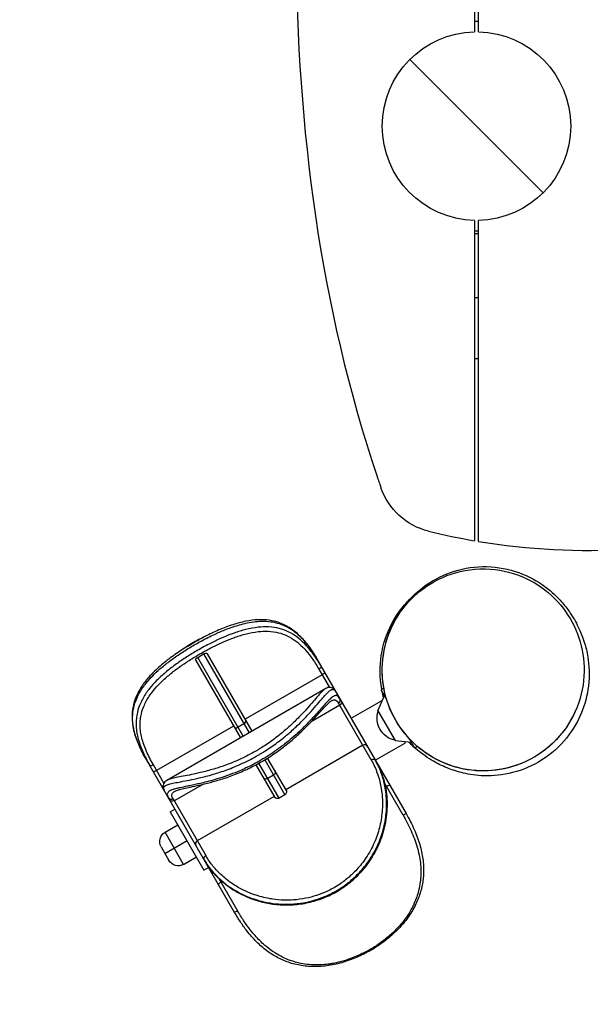
# Model space of a CAD drawing. Units: millimetres. Extents: x -3320 to 4084, y -2878 to 3358.
# Drawn here: x -1649 to -1225, y -1553 to -822 of the extents above; entities that cross this region are included whole.
import ezdxf

# ---------------------------------------------------------------- set-up
doc = ezdxf.new("R2010")
doc.units = ezdxf.units.MM
doc.header["$LTSCALE"] = 20
doc.linetypes.add('HIDDEN', pattern=[9.525, 6.35, -3.175])
doc.layers.add('2d', color=230, linetype='Continuous')
doc.layers.add('EN-Safetyzone', color=93, linetype='HIDDEN')

msp = doc.modelspace()

# ---------------------------------------------------------------- linework, layer by layer
at = {"layer": '2d'}
for p, q in [((-1311.5, -448.56), (-1311.5, -831.37)), ((-1308.5, -831.37), (-1308.5, -449.5)), ((-1359.5, -851.86), (-1260.5, -950.85)), ((-1311.5, -971.34), (-1311.5, -1209.16)), ((-1308.5, -1209.67), (-1308.5, -971.34)), ((-1308.5, -1028.86), (-1311.5, -1028.86)), ((-1311.5, -1073.86), (-1308.5, -1073.86)), ((-1517.04, -1295.74), (-1512.71, -1293.24)), ((-1512.71, -1293.24), (-1478.93, -1351.75)), ((-1476.76, -1350.5), (-1509.93, -1293.06)), ((-1518.59, -1298.06), (-1485.42, -1355.5)), ((-1483.26, -1354.25), (-1517.04, -1295.74)), ((-1428.82, -1296.53), (-1362.36, -1411.65)), ((-1427.06, -1304.58), (-1419.29, -1318.04)), ((-1424.66, -1308.75), (-1481.81, -1341.75)), ((-1422.03, -1318.9), (-1540.16, -1387.1)), ((-1378.77, -1318.72), (-1380.72, -1319.85)), ((-1376.91, -1326.44), (-1380.72, -1319.85)), ((-1388.21, -1371.87), (-1412.46, -1329.87)), ((-1403.2, -1340.91), (-1380.68, -1327.91)), ((-1383.28, -1335.41), (-1378.22, -1324.17)), ((-1380.25, -1328.67), (-1380.68, -1327.91)), ((-1411.63, -1331.3), (-1432.89, -1343.58)), ((-1383.28, -1335.41), (-1370.48, -1357.59)), ((-1490.47, -1346.75), (-1547.63, -1379.75)), ((-1482.78, -1345.08), (-1487.11, -1347.58)), ((-1385.2, -1372.09), (-1362.68, -1359.09)), ((-1370.48, -1357.59), (-1358.21, -1358.83)), ((-1362.68, -1359.09), (-1363.12, -1358.33)), ((-1355.72, -1363.15), (-1359.45, -1356.69)), ((-1394.49, -1360.99), (-1451.65, -1393.99)), ((-1353.81, -1362.05), (-1355.72, -1363.15)), ((-1489.67, -1485.15), (-1556.13, -1370.03)), ((-1467.34, -1371.83), (-1452.31, -1397.84)), ((-1451.25, -1394.68), (-1465.2, -1370.52)), ((-1542.27, -1389.04), (-1550.04, -1375.58)), ((-1473.86, -1375.52), (-1459.91, -1399.68)), ((-1456.64, -1400.34), (-1471.67, -1374.33)), ((-1460.73, -1383.27), (-1465.06, -1385.77)), ((-1513.35, -1390.03), (-1534.61, -1402.3)), ((-1364.56, -1412.85), (-1378.32, -1389)), ((-1376.82, -1391.61), (-1377.65, -1392.09)), ((-1535.44, -1400.87), (-1511.19, -1442.87)), ((-1460.31, -1398.99), (-1517.47, -1431.99)), ((-1452.31, -1397.84), (-1456.64, -1400.34)), ((-1537.47, -1410.35), (-1534.01, -1408.35)), ((-1537.47, -1410.35), (-1512.47, -1453.65)), ((-1541.37, -1425.59), (-1531.85, -1420.09)), ((-1524.97, -1432), (-1541.42, -1441.5)), ((-1527.62, -1449.41), (-1541.37, -1425.59)), ((-1544.3, -1436.52), (-1538.55, -1446.48)), ((-1527.62, -1449.41), (-1518.1, -1443.91)), ((-1512.47, -1453.65), (-1509.01, -1451.65)), ((-1501.3, -1460.01), (-1487.53, -1483.85)), ((-1498.96, -1462.13), (-1499.79, -1462.61))]:
    msp.add_line(p, q, dxfattribs=at)
at = {"layer": '2d', "extrusion": (0, 0, -1)}
for centre, radius, start, end in [((1310, -901.36), 78, 88.89809, 91.10191), ((1310, -901.36), 70, 271.22786, 88.77214), ((1310, -901.36), 70, 91.22786, 268.77214), ((1310, -901.36), 78, 268.89809, 271.10191), ((1310, -901.36), 80, 268.92564, 271.07436), ((1333.74, -1153.51), 50, 283.72116, 340.96316), ((1366.9, -1340.74), 17, 282.66793, 17.33207), ((1461.98, -1381.11), 2.5, 150, 240), ((1466.31, -1383.61), 2.5, 240, 330), ((1537.37, -1432.52), 8, 330, 60), ((1531.62, -1442.48), 8, 240, 330)]:
    msp.add_arc(centre, radius, start, end, dxfattribs=at)
at = {"layer": '2d'}
for start, end in [(256.27884, 260.27032), (260.61893, 273.49721)]:
    msp.add_arc((-1227, -716.36), 500, start, end, dxfattribs=at)
at = {"layer": '2d', "extrusion": (0, 0, -1)}
for centre, major_axis, ratio, start_param, end_param in [((-1427.52, -1303.79), (2.17, 1.25), 0.362976, 0, 1.570796), ((-1425.05, -1308.07), (2.17, 1.25), 0.312276, 0, 1.570796), ((-1412.81, -1329.27), (2.17, 1.25), 0.937434, 0, 1.570796), ((-1550.49, -1374.79), (2.17, 1.25), 0.362976, 1.570796, 3.141593), ((-1548.02, -1379.07), (2.17, 1.25), 0.312276, 1.570796, 3.141593), ((-1536.63, -1398.81), (2.17, 1.25), 0.954821, 1.570796, 3.141593), ((-1535.78, -1400.27), (2.17, 1.25), 0.937434, 1.570796, 3.141593), ((-1364.53, -1412.9), (-2.17, -1.25), 0.023023, 1.570796, 3.141593), ((-1510.19, -1444.6), (-2.17, -1.25), 0.795979, 0, 1.570796)]:
    msp.add_ellipse(centre, major_axis=major_axis, ratio=ratio, start_param=start_param, end_param=end_param, dxfattribs=at)
at = {"layer": '2d'}
for centre, major_axis, ratio, start_param, end_param in [((-1413.65, -1327.81), (-2.17, -1.25), 0.954821, 1.570796, 3.141593), ((-1483.63, -1343.61), (-2.17, -1.25), 0.679791, 1.570796, 3.141593), ((-1487.96, -1346.11), (-2.17, -1.25), 0.679791, 0, 1.570796), ((-1393.35, -1362.98), (2.17, 1.25), 0.915634, 0, 1.570796), ((-1387.22, -1373.6), (2.17, 1.25), 0.795979, 0, 1.570796), ((-1376.5, -1392.16), (2.17, 1.25), 0.256581, 0, 1.570796), ((-1516.32, -1433.98), (2.17, 1.25), 0.915634, 1.570796, 3.141593), ((-1499.47, -1463.16), (2.17, 1.25), 0.256581, 1.570796, 3.141593), ((-1487.5, -1483.9), (2.17, 1.25), 0.023023, 1.570796, 3.141593)]:
    msp.add_ellipse(centre, major_axis=major_axis, ratio=ratio, start_param=start_param, end_param=end_param, dxfattribs=at)
for points, knots in [([(-1376.85, -140.22), (-1379.05, -154.79), (-1381.21, -168.96), (-1399.29, -286.22), (-1413.31, -375.84), (-1436.37, -565.82), (-1444.77, -667.67), (-1443.23, -903.39), (-1426.49, -1034.45), (-1382.79, -1164.61), (-1382.19, -1166.39), (-1381, -1169.82)], [-2531.39615, -2531.39615, -2531.39615, -2531.39615, -2328.005191, -2328.005191, -1747.697897, -1747.697897, -1094.218198, -1094.218198, -229.711975, -229.711975, -209.162467, -209.162467, -209.162467, -209.162467]), ([(-1358.14, -1252.15), (-1360.44, -1254.45), (-1362.59, -1256.91), (-1370.19, -1266.83), (-1374.48, -1275.25), (-1379.51, -1292.75), (-1380.49, -1301.69), (-1379.15, -1319), (-1377.15, -1327.22), (-1370.43, -1342.56), (-1365.92, -1349.53), (-1354.4, -1362.11), (-1347.46, -1367.42), (-1331.54, -1375.77), (-1322.7, -1378.44), (-1303.6, -1380.71), (-1293.54, -1379.8), (-1273.76, -1374.1), (-1264.29, -1368.93), (-1252.32, -1358.71), (-1248.71, -1354.91), (-1239.91, -1343.45), (-1235.62, -1335.08), (-1230.56, -1317.63), (-1229.55, -1308.72), (-1230.81, -1291.4), (-1232.77, -1283.14), (-1239.47, -1267.68), (-1244, -1260.63), (-1255.56, -1248), (-1262.47, -1242.69), (-1278.35, -1234.35), (-1287.17, -1231.68), (-1306.21, -1229.4), (-1316.25, -1230.3), (-1325.6, -1232.98), (-1334.21, -1235.44), (-1342.19, -1239.38), (-1352.4, -1246.83), (-1355.38, -1249.38), (-1358.14, -1252.15)], [-466.600951, -466.600951, -466.600951, -466.600951, -455.339697, -455.339697, -423.418363, -423.418363, -394.102196, -394.102196, -367.681415, -367.681415, -342.59391, -342.59391, -316.270673, -316.270673, -287.653669, -287.653669, -254.85324, -254.85324, -218.464575, -218.464575, -200.404757, -200.404757, -168.593141, -168.593141, -139.333756, -139.333756, -112.821126, -112.821126, -87.479448, -87.479448, -61.226565, -61.226565, -32.684684, -32.684684, 0, 0, 0, 30.077502, 30.077502, 43.612729, 43.612729, 43.612729, 43.612729]), ([(-1236.59, -1335.8), (-1239.9, -1343.19), (-1244.49, -1350.13), (-1255.52, -1362.03), (-1262.11, -1367.15), (-1276.4, -1374.9), (-1284.28, -1377.63), (-1300.3, -1380.39), (-1308.64, -1380.45), (-1324.7, -1377.92), (-1332.62, -1375.3), (-1347.02, -1367.76), (-1353.68, -1362.74), (-1364.9, -1350.98), (-1369.6, -1344.09), (-1376.45, -1329.35), (-1378.69, -1321.32), (-1380.01, -1309.24), (-1380.12, -1305.19), (-1379.81, -1299.14), (-1379.62, -1297.11), (-1379.3, -1294.72), (-1379.24, -1294.34), (-1379.16, -1293.82), (-1379.14, -1293.68), (-1379.11, -1293.49), (-1379.1, -1293.44), (-1379.09, -1293.36), (-1379.09, -1293.33), (-1379.08, -1293.3), (-1379.08, -1293.28), (-1379.08, -1293.27), (-1379.08, -1293.26), (-1379.07, -1293.25), (-1379.07, -1293.25), (-1379.07, -1293.24), (-1379.07, -1293.24), (-1379.07, -1293.21), (-1379.07, -1293.24), (-1379.07, -1293.24), (-1379.07, -1293.24), (-1379.07, -1293.24), (-1379.07, -1293.24), (-1379.07, -1293.24), (-1379.07, -1293.23), (-1379.07, -1293.21), (-1379.12, -1293.51), (-1378.88, -1292.07), (-1378.5, -1289.45), (-1376.42, -1281.59), (-1374.89, -1276.17), (-1368.03, -1263.26), (-1363.63, -1256.69), (-1352.75, -1245.77), (-1346.8, -1241.19), (-1333.3, -1233.83), (-1325.55, -1231.06), (-1309.55, -1228.14), (-1301.11, -1228.01), (-1285.07, -1230.37), (-1277.31, -1232.89), (-1263.87, -1239.53), (-1257.93, -1243.82), (-1250.02, -1250.84), (-1247.41, -1253.72), (-1243, -1259.03), (-1241.29, -1261.44), (-1237.41, -1267.36), (-1235.55, -1270.71), (-1232.33, -1277.7), (-1230.98, -1280.99), (-1228.79, -1288.17), (-1227.92, -1291.6), (-1226.32, -1301.53), (-1225.86, -1308.99), (-1227.63, -1323.8), (-1229.47, -1331.08), (-1235.51, -1345.1), (-1239.81, -1351.99), (-1250.48, -1364.14), (-1257.01, -1369.48), (-1270.97, -1377.56), (-1278.58, -1380.41), (-1293.19, -1383.57), (-1300.34, -1383.94), (-1312.21, -1383.27), (-1317.14, -1382.34), (-1325.47, -1380.22), (-1328.88, -1379), (-1335.7, -1376.22), (-1338.81, -1374.65), (-1346.02, -1370.53), (-1350.02, -1368.03), (-1355.62, -1363.09)], [0, 0, 0, 0, 2.431006, 2.431006, 4.869167, 4.869167, 7.30698, 7.30698, 9.744888, 9.744888, 12.182789, 12.182789, 14.620689, 14.620689, 17.058591, 17.058591, 19.496495, 19.496495, 20.703631, 20.703631, 21.313782, 21.313782, 21.428097, 21.428097, 21.470964, 21.470964, 21.487039, 21.487039, 21.49454, 21.49454, 21.49829, 21.49829, 21.500165, 21.500165, 21.501103, 21.501103, 21.501337, 21.501337, 21.509927, 21.509927, 21.629933, 21.629933, 21.98995, 21.98995, 23.070002, 23.070002, 26.310243, 26.310243, 31.287284, 31.287284, 35.727521, 35.727521, 38.923484, 38.923484, 41.482528, 41.482528, 44.144028, 44.144028, 46.856989, 46.856989, 49.573623, 49.573623, 52.264794, 52.264794, 54.556777, 54.556777, 57.179914, 57.179914, 61.338797, 61.338797, 64.311404, 64.311404, 66.359705, 66.359705, 69.316289, 69.316289, 71.808934, 71.808934, 74.366303, 74.366303, 76.99128, 76.99128, 79.612043, 79.612043, 82.206212, 82.206212, 84.678556, 84.678556, 87.342395, 87.342395, 90.882961, 90.882961, 95.740741, 95.740741, 95.740741, 95.740741]), ([(-1380.36, -1319.64), (-1380.78, -1317.33), (-1381.1, -1314.99), (-1382.03, -1304.57), (-1381.42, -1296.19), (-1377.59, -1280.27), (-1374.31, -1272.58), (-1366.98, -1260.87), (-1363.31, -1256.35), (-1359.14, -1252.17), (-1358.81, -1251.85), (-1358.47, -1251.53)], [102.601572, 102.601572, 102.601572, 102.601572, 103.388397, 103.388397, 106.086824, 106.086824, 108.804339, 108.804339, 110.830727, 110.830727, 111.005412, 111.005412, 111.005412, 111.005412]), ([(-1359.47, -1252.51), (-1359.54, -1252.57), (-1359.59, -1252.65), (-1359.62, -1252.74), (-1359.63, -1252.74), (-1359.63, -1252.75)], [0.23303946, 0.23303946, 0.23303946, 0.23303946, 0.25539296, 0.25539296, 0.25709752, 0.25709752, 0.25709752, 0.25709752]), ([(-1357.59, -1250.62), (-1357.67, -1250.7), (-1357.74, -1250.8), (-1358.01, -1251.32), (-1358.1, -1251.87), (-1358.13, -1252.11), (-1358.14, -1252.14), (-1358.14, -1252.15)], [0.7670762, 0.7670762, 0.7670762, 0.7670762, 0.7935134, 0.7935134, 0.891326, 0.891326, 0.9149567, 0.9149567, 0.9149567, 0.9149567]), ([(-1428.82, -1296.53), (-1429.9, -1294.67), (-1431.01, -1292.86), (-1433.24, -1289.48), (-1434.35, -1287.91), (-1436.58, -1284.99), (-1437.7, -1283.64), (-1439.94, -1281.15), (-1441.06, -1280), (-1444.43, -1276.86), (-1446.79, -1275.04), (-1451.57, -1272.12), (-1453.96, -1270.97), (-1458.9, -1269.22), (-1461.45, -1268.61), (-1466.74, -1267.87), (-1469.47, -1267.76), (-1475.21, -1268), (-1478.24, -1268.38), (-1484.53, -1269.62), (-1487.8, -1270.49), (-1494.45, -1272.65), (-1497.9, -1273.96), (-1504.8, -1276.91), (-1508.27, -1278.55), (-1515.12, -1282.05), (-1518.5, -1283.92), (-1525.19, -1287.86), (-1528.48, -1289.93), (-1534.83, -1294.21), (-1537.88, -1296.42), (-1543.69, -1301), (-1546.47, -1303.39), (-1551.54, -1308.29), (-1553.84, -1310.79), (-1557.83, -1315.85), (-1559.55, -1318.42), (-1562.34, -1323.59), (-1563.43, -1326.17), (-1564.98, -1331.31), (-1565.48, -1333.89), (-1565.93, -1339.11), (-1565.88, -1341.74), (-1565.27, -1347.15), (-1564.69, -1349.91), (-1563.03, -1355.58), (-1561.92, -1358.5), (-1559.29, -1364.29), (-1557.78, -1367.18), (-1556.13, -1370.03)], [0, 0, 0, 0, 6.918066, 6.918066, 13.347421, 13.347421, 19.365176, 19.365176, 25.041283, 25.041283, 35.764379, 35.764379, 45.61638, 45.61638, 55.218745, 55.218745, 65.05467, 65.05467, 75.52146, 75.52146, 86.498214, 86.498214, 97.895311, 97.895311, 109.297556, 109.297556, 120.737167, 120.737167, 132.135705, 132.135705, 143.546144, 143.546144, 155.001023, 155.001023, 166.210045, 166.210045, 177.057488, 177.057488, 187.221081, 187.221081, 196.939212, 196.939212, 206.546665, 206.546665, 216.667862, 216.667862, 227.295032, 227.295032, 237.922203, 237.922203, 237.922203, 237.922203]), ([(-1556.13, -1370.03), (-1558.05, -1366.71), (-1559.77, -1363.36), (-1562.6, -1356.67), (-1563.72, -1353.33), (-1564.65, -1349.17), (-1564.81, -1348.3), (-1565.1, -1346.56), (-1565.21, -1345.7), (-1565.47, -1343.1), (-1565.53, -1341.37), (-1565.42, -1338.16), (-1565.27, -1336.67), (-1564.8, -1333.72), (-1564.47, -1332.26), (-1563.86, -1330.15), (-1563.65, -1329.48), (-1562.81, -1327.11), (-1562.08, -1325.42), (-1560.58, -1322.49), (-1559.87, -1321.25), (-1558.32, -1318.8), (-1557.48, -1317.59), (-1555.99, -1315.61), (-1555.36, -1314.82), (-1553.4, -1312.46), (-1551.98, -1310.9), (-1548.79, -1307.66), (-1547.01, -1305.99), (-1542.95, -1302.45), (-1540.64, -1300.58), (-1535.81, -1296.93), (-1533.25, -1295.11), (-1528.04, -1291.62), (-1525.38, -1289.93), (-1519.99, -1286.69), (-1517.25, -1285.13), (-1511.28, -1281.9), (-1508, -1280.24), (-1502.14, -1277.51), (-1499.57, -1276.4), (-1495.39, -1274.73), (-1493.77, -1274.11), (-1491.25, -1273.23), (-1490.34, -1272.92), (-1488.75, -1272.41), (-1488.06, -1272.19), (-1485.6, -1271.46), (-1483.84, -1270.99), (-1479.87, -1270.07), (-1477.67, -1269.66), (-1473.58, -1269.13), (-1471.69, -1268.98), (-1467.44, -1268.88), (-1465.08, -1268.99), (-1461.11, -1269.54), (-1459.45, -1269.87), (-1456.24, -1270.76), (-1454.67, -1271.31), (-1452.58, -1272.21), (-1452.01, -1272.47), (-1449.76, -1273.58), (-1448.12, -1274.56), (-1445.39, -1276.46), (-1444.28, -1277.32), (-1442.11, -1279.17), (-1441.06, -1280.16), (-1439.39, -1281.87), (-1438.76, -1282.56), (-1436.82, -1284.75), (-1435.55, -1286.34), (-1432.98, -1289.85), (-1431.69, -1291.79), (-1429.9, -1294.7), (-1429.36, -1295.61), (-1428.82, -1296.53)], [-237.922203, -237.922203, -237.922203, -237.922203, -225.410876, -225.410876, -212.89955, -212.89955, -209.605863, -209.605863, -206.312176, -206.312176, -199.724802, -199.724802, -193.939675, -193.939675, -188.154552, -188.154552, -185.458431, -185.458431, -178.533717, -178.533717, -173.318758, -173.318758, -168.103805, -168.103805, -164.645727, -164.645727, -157.625026, -157.625026, -149.889537, -149.889537, -140.854132, -140.854132, -131.604027, -131.604027, -122.552924, -122.552924, -113.501827, -113.501827, -102.83175, -102.83175, -94.517101, -94.517101, -89.207628, -89.207628, -86.202457, -86.202457, -83.898155, -83.898155, -77.979317, -77.979317, -70.431237, -70.431237, -63.701939, -63.701939, -54.990603, -54.990603, -48.564568, -48.564568, -42.138539, -42.138539, -39.698957, -39.698957, -32.375146, -32.375146, -27.071135, -27.071135, -21.767128, -21.767128, -18.379148, -18.379148, -11.29624, -11.29624, -3.467326, -3.467326, 0, 0, 0, 0]), ([(-1425.35, -1302.54), (-1426.08, -1301.28), (-1426.83, -1300.03), (-1429.24, -1296.16), (-1430.98, -1293.63), (-1434.39, -1289.22), (-1436.07, -1287.28), (-1439.6, -1283.7), (-1441.46, -1282.07), (-1445.44, -1279.13), (-1447.58, -1277.83), (-1451.97, -1275.74), (-1454.2, -1274.93), (-1459.03, -1273.7), (-1461.67, -1273.31), (-1466.95, -1273.05), (-1469.57, -1273.14), (-1475.18, -1273.75), (-1478.22, -1274.31), (-1484.19, -1275.8), (-1487.12, -1276.69), (-1491.09, -1278.09), (-1492.11, -1278.47), (-1495.69, -1279.84), (-1498.26, -1280.93), (-1503.44, -1283.27), (-1506.03, -1284.53), (-1511.88, -1287.53), (-1515.12, -1289.32), (-1520.96, -1292.74), (-1523.62, -1294.38), (-1528.83, -1297.77), (-1531.37, -1299.52), (-1536.34, -1303.15), (-1538.75, -1305.04), (-1543.36, -1308.91), (-1545.57, -1310.92), (-1549.49, -1314.88), (-1551.24, -1316.81), (-1553.69, -1319.87), (-1554.51, -1320.97), (-1556.15, -1323.34), (-1556.96, -1324.63), (-1558.44, -1327.24), (-1559.1, -1328.56), (-1560.65, -1332.1), (-1561.4, -1334.34), (-1562.27, -1338.11), (-1562.53, -1339.62), (-1562.84, -1342.69), (-1562.9, -1344.24), (-1562.82, -1347.37), (-1562.69, -1348.95), (-1562.25, -1352.11), (-1561.95, -1353.69), (-1560.72, -1358.69), (-1559.5, -1362.15), (-1556.47, -1369.1), (-1554.65, -1372.59), (-1552.66, -1376.04)], [-240.547862, -240.547862, -240.547862, -240.547862, -235.883836, -235.883836, -225.722145, -225.722145, -216.799534, -216.799534, -207.769551, -207.769551, -198.295955, -198.295955, -189.220108, -189.220108, -179.204771, -179.204771, -169.83961, -169.83961, -159.437923, -159.437923, -149.747702, -149.747702, -146.372331, -146.372331, -137.983435, -137.983435, -129.594534, -129.594534, -118.966478, -118.966478, -109.960857, -109.960857, -100.955231, -100.955231, -91.703768, -91.703768, -82.282058, -82.282058, -73.651062, -73.651062, -68.876995, -68.876995, -63.435995, -63.435995, -57.99499, -57.99499, -49.043978, -49.043978, -43.150049, -43.150049, -37.25612, -37.25612, -31.362188, -31.362188, -25.468256, -25.468256, -12.734128, -12.734128, 0, 0, 0, 0]), ([(-1550.04, -1375.58), (-1551.97, -1372.24), (-1553.72, -1368.88), (-1556.65, -1362.17), (-1557.82, -1358.83), (-1558.99, -1354.02), (-1559.29, -1352.49), (-1559.7, -1349.45), (-1559.83, -1347.94), (-1559.89, -1344.93), (-1559.83, -1343.44), (-1559.52, -1340.49), (-1559.27, -1339.03), (-1558.42, -1335.42), (-1557.69, -1333.26), (-1556.18, -1329.86), (-1555.53, -1328.59), (-1554.1, -1326.08), (-1553.31, -1324.85), (-1551.72, -1322.57), (-1550.92, -1321.51), (-1548.54, -1318.57), (-1546.85, -1316.72), (-1543.05, -1312.92), (-1540.91, -1310.98), (-1536.45, -1307.26), (-1534.11, -1305.45), (-1529.31, -1301.95), (-1526.85, -1300.27), (-1521.82, -1297), (-1519.25, -1295.42), (-1513.6, -1292.11), (-1510.47, -1290.38), (-1504.83, -1287.48), (-1502.32, -1286.26), (-1497.33, -1283.98), (-1494.84, -1282.93), (-1491.4, -1281.59), (-1490.41, -1281.23), (-1486.59, -1279.86), (-1483.76, -1278.99), (-1478, -1277.53), (-1475.08, -1276.97), (-1469.67, -1276.36), (-1467.15, -1276.25), (-1462.07, -1276.48), (-1459.52, -1276.84), (-1454.87, -1278.01), (-1452.72, -1278.78), (-1448.5, -1280.77), (-1446.43, -1282.02), (-1442.6, -1284.84), (-1440.81, -1286.41), (-1437.4, -1289.85), (-1435.79, -1291.72), (-1432.49, -1295.98), (-1430.82, -1298.42), (-1428.49, -1302.16), (-1427.77, -1303.36), (-1427.06, -1304.58)], [0, 0, 0, 0, 12.734128, 12.734128, 25.468256, 25.468256, 31.362188, 31.362188, 37.25612, 37.25612, 43.150049, 43.150049, 49.043978, 49.043978, 57.99499, 57.99499, 63.435995, 63.435995, 68.876995, 68.876995, 73.651062, 73.651062, 82.282058, 82.282058, 91.703768, 91.703768, 100.955231, 100.955231, 109.960857, 109.960857, 118.966478, 118.966478, 129.594534, 129.594534, 137.983435, 137.983435, 146.372331, 146.372331, 149.747702, 149.747702, 159.437923, 159.437923, 169.83961, 169.83961, 179.204771, 179.204771, 189.220108, 189.220108, 198.295955, 198.295955, 207.769551, 207.769551, 216.799534, 216.799534, 225.722145, 225.722145, 235.883836, 235.883836, 240.547862, 240.547862, 240.547862, 240.547862]), ([(-1513.85, -1281.42), (-1514.68, -1281.8), (-1515.5, -1282.19), (-1519.82, -1284.34), (-1523.2, -1286.37), (-1526.49, -1288.7), (-1526.6, -1288.77), (-1526.7, -1288.84)], [111.927223, 111.927223, 111.927223, 111.927223, 114.538171, 114.538171, 125.819222, 125.819222, 126.186322, 126.186322, 126.186322, 126.186322]), ([(-1524.36, -1287.39), (-1522.83, -1286.38), (-1521.26, -1285.42), (-1518.55, -1283.9), (-1517.42, -1283.3), (-1516.28, -1282.73)], [-123.523864, -123.523864, -123.523864, -123.523864, -118.24179, -118.24179, -114.587836, -114.587836, -114.587836, -114.587836]), ([(-1512.71, -1293.24), (-1512.46, -1293.1), (-1512.22, -1292.98), (-1511.71, -1292.79), (-1511.45, -1292.72), (-1510.96, -1292.64), (-1510.72, -1292.64), (-1510.29, -1292.72), (-1510.11, -1292.82), (-1509.97, -1292.99), (-1509.95, -1293.02), (-1509.93, -1293.06)], [0.000038, 0.000038, 0.000038, 0.000038, 0.838795, 0.838795, 1.738497, 1.738497, 2.784243, 2.784243, 4.03128, 4.03128, 4.31158, 4.31158, 4.31158, 4.31158]), ([(-1518.59, -1298.06), (-1518.66, -1297.92), (-1518.69, -1297.77), (-1518.65, -1297.39), (-1518.56, -1297.17), (-1518.26, -1296.73), (-1518.08, -1296.53), (-1517.74, -1296.22), (-1517.61, -1296.12), (-1517.33, -1295.92), (-1517.19, -1295.83), (-1517.04, -1295.74)], [4.376356, 4.376356, 4.376356, 4.376356, 5.441093, 5.441093, 6.641355, 6.641355, 7.636966, 7.636966, 8.164873, 8.164873, 8.685061, 8.685061, 8.685061, 8.685061]), ([(-1541.94, -1394.61), (-1542.16, -1394.23), (-1542.32, -1393.88), (-1542.57, -1392.99), (-1542.55, -1392.5), (-1542.09, -1391.61), (-1541.63, -1391.21), (-1540.29, -1390.51), (-1539.41, -1390.19), (-1537.27, -1389.59), (-1536, -1389.3), (-1533.07, -1388.7), (-1531.4, -1388.39), (-1527.65, -1387.7), (-1525.53, -1387.3), (-1520.96, -1386.39), (-1518.52, -1385.87), (-1512.7, -1384.52), (-1509.21, -1383.63), (-1502.31, -1381.6), (-1498.92, -1380.49), (-1491.65, -1377.83), (-1487.72, -1376.21), (-1479.89, -1372.58), (-1476.01, -1370.57), (-1472.26, -1368.4), (-1471.55, -1368), (-1470.85, -1367.58), (-1469.32, -1366.66), (-1468.48, -1366.15), (-1466.14, -1364.69), (-1464.64, -1363.71), (-1460.2, -1360.69), (-1457.33, -1358.58), (-1452.22, -1354.55), (-1449.94, -1352.64), (-1445.21, -1348.46), (-1442.77, -1346.16), (-1438.26, -1341.67), (-1436.18, -1339.48), (-1432.41, -1335.37), (-1430.7, -1333.42), (-1427.69, -1329.94), (-1426.37, -1328.4), (-1423.98, -1325.61), (-1422.89, -1324.35), (-1421.22, -1322.55), (-1420.58, -1321.9), (-1419.42, -1320.84), (-1418.9, -1320.42), (-1418.16, -1319.95), (-1417.91, -1319.81), (-1417.12, -1319.48), (-1416.62, -1319.44), (-1415.76, -1319.73), (-1415.38, -1320.04), (-1414.89, -1320.69), (-1414.76, -1320.89), (-1414.63, -1321.11)], [-238.088958, -238.088958, -238.088958, -238.088958, -232.405625, -232.405625, -222.874223, -222.874223, -213.226009, -213.226009, -203.964282, -203.964282, -194.990463, -194.990463, -186.016639, -186.016639, -176.610561, -176.610561, -167.204477, -167.204477, -155.137019, -155.137019, -144.09657, -144.09657, -131.570527, -131.570527, -119.044479, -119.044479, -119.044479, -116.685003, -116.685003, -113.86299, -113.86299, -108.681502, -108.681502, -98.318524, -98.318524, -89.321176, -89.321176, -78.673467, -78.673467, -68.215369, -68.215369, -58.034492, -58.034492, -48.62674, -48.62674, -38.940535, -38.940535, -31.965947, -31.965947, -24.991364, -24.991364, -21.173599, -21.173599, -11.989863, -11.989863, -3.370429, -3.370429, 0, 0, 0, 0]), ([(-1422.03, -1318.9), (-1422.48, -1319.16), (-1422.97, -1319.52), (-1424.08, -1320.47), (-1424.7, -1321.07), (-1426.34, -1322.77), (-1427.4, -1323.97), (-1429.73, -1326.64), (-1431, -1328.13), (-1433.91, -1331.48), (-1435.57, -1333.37), (-1439.2, -1337.35), (-1441.21, -1339.47), (-1445.55, -1343.83), (-1447.9, -1346.06), (-1452.46, -1350.12), (-1454.65, -1351.98), (-1459.59, -1355.89), (-1462.35, -1357.93), (-1466.64, -1360.85), (-1468.08, -1361.8), (-1470.35, -1363.22), (-1471.15, -1363.72), (-1472.63, -1364.6), (-1473.31, -1365), (-1473.99, -1365.4), (-1477.62, -1367.49), (-1481.37, -1369.43), (-1488.93, -1372.92), (-1492.75, -1374.47), (-1499.77, -1377.02), (-1503.06, -1378.08), (-1509.74, -1380.01), (-1513.11, -1380.87), (-1518.74, -1382.16), (-1521.1, -1382.65), (-1525.52, -1383.53), (-1527.57, -1383.92), (-1531.18, -1384.61), (-1532.78, -1384.92), (-1535.6, -1385.53), (-1536.81, -1385.83), (-1538.78, -1386.44), (-1539.56, -1386.75), (-1540.16, -1387.1)], [25.456075, 25.456075, 25.456075, 25.456075, 31.965947, 31.965947, 38.940535, 38.940535, 48.62674, 48.62674, 58.034492, 58.034492, 68.215369, 68.215369, 78.673467, 78.673467, 89.321176, 89.321176, 98.318524, 98.318524, 108.681502, 108.681502, 113.86299, 113.86299, 116.685003, 116.685003, 119.044479, 119.044479, 119.044479, 131.570527, 131.570527, 144.09657, 144.09657, 155.137019, 155.137019, 167.204477, 167.204477, 176.610561, 176.610561, 186.016639, 186.016639, 194.990463, 194.990463, 203.964282, 203.964282, 212.574881, 212.574881, 212.574881, 212.574881]), ([(-1414.63, -1321.11), (-1414.9, -1320.65), (-1415.19, -1320.21), (-1415.91, -1319.39), (-1416.33, -1319), (-1417.36, -1318.37), (-1417.98, -1318.15), (-1419.25, -1317.99), (-1419.88, -1318.06), (-1421.02, -1318.37), (-1421.54, -1318.61), (-1422.03, -1318.9)], [0, 0, 0, 0, 5.091215, 5.091215, 10.18243, 10.18243, 15.273645, 15.273645, 20.36486, 20.36486, 25.456075, 25.456075, 25.456075, 25.456075]), ([(-1411.49, -1326.56), (-1411.84, -1325.96), (-1412.19, -1325.46), (-1413.04, -1324.57), (-1413.54, -1324.27), (-1414.44, -1324.12), (-1414.79, -1324.14), (-1415.52, -1324.33), (-1415.89, -1324.48), (-1416.69, -1324.93), (-1417.11, -1325.22), (-1418.36, -1326.21), (-1419.24, -1327.04), (-1421.09, -1328.93), (-1422.04, -1329.97), (-1424.13, -1332.29), (-1425.26, -1333.58), (-1427.7, -1336.33), (-1429.02, -1337.8), (-1432.12, -1341.2), (-1433.95, -1343.16), (-1437.67, -1346.96), (-1439.56, -1348.83), (-1443.32, -1352.37), (-1445.17, -1354.04), (-1448.85, -1357.21), (-1450.67, -1358.7), (-1453.22, -1360.71), (-1453.92, -1361.25), (-1456.34, -1363.09), (-1458.12, -1364.38), (-1461.75, -1366.9), (-1463.61, -1368.12), (-1467.57, -1370.6), (-1469.66, -1371.84), (-1473.41, -1373.94), (-1475.05, -1374.82), (-1477.39, -1376.02), (-1478.08, -1376.36), (-1479.59, -1377.1), (-1480.42, -1377.5), (-1482.76, -1378.6), (-1484.29, -1379.28), (-1488.19, -1380.95), (-1490.56, -1381.89), (-1495.65, -1383.78), (-1498.37, -1384.7), (-1503.12, -1386.19), (-1505.2, -1386.8), (-1509.27, -1387.91), (-1511.25, -1388.42), (-1514.46, -1389.19), (-1515.72, -1389.48), (-1518.34, -1390.07), (-1519.7, -1390.37), (-1522.31, -1390.92), (-1523.57, -1391.17), (-1526.74, -1391.82), (-1528.54, -1392.19), (-1531.17, -1392.76), (-1532.13, -1392.98), (-1533.87, -1393.42), (-1534.66, -1393.64), (-1536.06, -1394.09), (-1536.67, -1394.32), (-1537.73, -1394.8), (-1538.16, -1395.05), (-1539.29, -1395.9), (-1539.67, -1396.56), (-1539.72, -1398.12), (-1539.39, -1399.02), (-1538.79, -1400.06)], [-240.578674, -240.578674, -240.578674, -240.578674, -233.271304, -233.271304, -223.800502, -223.800502, -218.08631, -218.08631, -212.812562, -212.812562, -207.538808, -207.538808, -198.343735, -198.343735, -190.261266, -190.261266, -182.178792, -182.178792, -174.121187, -174.121187, -164.472849, -164.472849, -155.712961, -155.712961, -147.96102, -147.96102, -140.874649, -140.874649, -138.2575, -138.2575, -131.828347, -131.828347, -125.399189, -125.399189, -118.413591, -118.413591, -113.040055, -113.040055, -110.793754, -110.793754, -108.129851, -108.129851, -103.219647, -103.219647, -95.645535, -95.645535, -86.817472, -86.817472, -79.802721, -79.802721, -72.787965, -72.787965, -68.048587, -68.048587, -62.630264, -62.630264, -57.211935, -57.211935, -48.231582, -48.231582, -42.466388, -42.466388, -36.701195, -36.701195, -30.935998, -30.935998, -25.170802, -25.170802, -12.585401, -12.585401, 0, 0, 0, 0]), ([(-1534.45, -1395.35), (-1534.07, -1395.13), (-1533.5, -1394.87), (-1531.95, -1394.32), (-1530.94, -1394.02), (-1528.45, -1393.38), (-1526.95, -1393.04), (-1523.47, -1392.28), (-1521.46, -1391.86), (-1517.01, -1390.88), (-1514.55, -1390.33), (-1509.19, -1389.02), (-1506.28, -1388.25), (-1500.12, -1386.45), (-1496.89, -1385.41), (-1490.18, -1383), (-1486.72, -1381.62), (-1479.79, -1378.56), (-1476.34, -1376.87), (-1469.5, -1373.16), (-1466.12, -1371.15), (-1459.6, -1366.9), (-1456.47, -1364.67), (-1450.51, -1360.09), (-1447.64, -1357.71), (-1442.31, -1352.98), (-1439.85, -1350.64), (-1435.35, -1346.17), (-1433.31, -1344.03), (-1429.63, -1340.09), (-1428, -1338.28), (-1425.12, -1335.1), (-1423.85, -1333.69), (-1421.66, -1331.36), (-1420.72, -1330.41), (-1419.45, -1329.25), (-1419.05, -1328.9), (-1418.32, -1328.33), (-1418, -1328.11), (-1417.73, -1327.96)], [29.598429, 29.598429, 29.598429, 29.598429, 36.777663, 36.777663, 44.727119, 44.727119, 53.434732, 53.434732, 62.704822, 62.704822, 72.519814, 72.519814, 82.915945, 82.915945, 93.822628, 93.822628, 105.048638, 105.048638, 116.445019, 116.445019, 127.877557, 127.877557, 139.270775, 139.270775, 150.675767, 150.675767, 161.763856, 161.763856, 172.484538, 172.484538, 182.611956, 182.611956, 192.187512, 192.187512, 201.145094, 201.145094, 206.049842, 206.049842, 210.95459, 210.95459, 210.95459, 210.95459]), ([(-1417.73, -1327.96), (-1417.59, -1327.88), (-1417.44, -1327.8), (-1416.91, -1327.54), (-1416.53, -1327.41), (-1415.8, -1327.28), (-1415.44, -1327.28), (-1414.54, -1327.49), (-1414.03, -1327.83), (-1413.17, -1328.75), (-1412.81, -1329.26), (-1412.46, -1329.87)], [210.95459, 210.95459, 210.95459, 210.95459, 212.812562, 212.812562, 218.08631, 218.08631, 223.800502, 223.800502, 233.271304, 233.271304, 240.578674, 240.578674, 240.578674, 240.578674]), ([(-1355.9, -1362.84), (-1356.98, -1361.87), (-1358.13, -1360.8), (-1359.66, -1359.26), (-1359.97, -1358.95), (-1360.29, -1358.62)], [95.822122, 95.822122, 95.822122, 95.822122, 96.755733, 96.755733, 96.989846, 96.989846, 96.989846, 96.989846]), ([(-1512.36, -1445.85), (-1511.04, -1448.12), (-1509.45, -1450.5), (-1506.6, -1454.11), (-1505.58, -1455.31), (-1503.92, -1457.11), (-1503.35, -1457.7), (-1502.17, -1458.89), (-1501.56, -1459.48), (-1499.68, -1461.22), (-1498.34, -1462.37), (-1495.2, -1464.86), (-1493.35, -1466.18), (-1488.98, -1469), (-1486.39, -1470.44), (-1481.46, -1472.81), (-1479.13, -1473.79), (-1474.9, -1475.3), (-1473.04, -1475.89), (-1469.25, -1476.92), (-1467.33, -1477.36), (-1464.06, -1477.98), (-1462.71, -1478.19), (-1458.55, -1478.74), (-1455.71, -1478.96), (-1450.43, -1479.06), (-1448, -1478.98), (-1442.43, -1478.55), (-1439.27, -1478.1), (-1433.34, -1476.86), (-1430.58, -1476.12), (-1425.15, -1474.32), (-1422.5, -1473.27), (-1416.94, -1470.69), (-1414.03, -1469.09), (-1408.61, -1465.63), (-1406.08, -1463.78), (-1401.29, -1459.79), (-1399.03, -1457.65), (-1394.34, -1452.63), (-1391.96, -1449.65), (-1388.56, -1444.69), (-1387.39, -1442.8), (-1385.23, -1438.95), (-1384.24, -1436.99), (-1382.51, -1433.15), (-1381.75, -1431.26), (-1380.39, -1427.45), (-1379.79, -1425.53), (-1378.75, -1421.67), (-1378.32, -1419.73), (-1377.76, -1416.74), (-1377.59, -1415.68), (-1377.15, -1412.48), (-1376.95, -1410.36), (-1376.74, -1406.18), (-1376.72, -1404.12), (-1376.88, -1399.84), (-1377.07, -1397.61), (-1377.6, -1393.63), (-1377.91, -1391.86), (-1378.65, -1388.43), (-1379.07, -1386.78), (-1379.72, -1384.63), (-1379.9, -1384.06), (-1380.64, -1381.81), (-1381.25, -1380.2), (-1382.65, -1376.92), (-1383.44, -1375.29), (-1384.52, -1373.29), (-1384.78, -1372.81), (-1385.05, -1372.35)], [-238.114704, -238.114704, -238.114704, -238.114704, -225.603377, -225.603377, -219.347714, -219.347714, -216.219882, -216.219882, -213.092051, -213.092051, -206.869298, -206.869298, -199.292254, -199.292254, -189.889952, -189.889952, -182.136061, -182.136061, -176.283576, -176.283576, -170.431096, -170.431096, -166.41457, -166.41457, -158.108724, -158.108724, -151.065742, -151.065742, -141.854658, -141.854658, -133.631502, -133.631502, -125.40835, -125.40835, -115.878574, -115.878574, -106.917412, -106.917412, -97.956255, -97.956255, -86.98824, -86.98824, -80.580879, -80.580879, -74.173523, -74.173523, -68.199385, -68.199385, -62.237056, -62.237056, -56.274731, -56.274731, -52.977679, -52.977679, -46.383629, -46.383629, -39.789583, -39.789583, -32.345955, -32.345955, -26.046384, -26.046384, -19.746818, -19.746818, -17.45659, -17.45659, -10.48791, -10.48791, -2.550014, -2.550014, 0, 0, 0, 0]), ([(-1384.61, -1373.12), (-1384.17, -1373.87), (-1383.74, -1374.66), (-1382.43, -1377.21), (-1381.58, -1379.08), (-1380.33, -1382.29), (-1379.9, -1383.53), (-1379.09, -1386.1), (-1378.71, -1387.45), (-1378.02, -1390.24), (-1377.71, -1391.69), (-1377.01, -1395.68), (-1376.7, -1398.3), (-1376.41, -1403.31), (-1376.38, -1405.7), (-1376.6, -1410.76), (-1376.85, -1413.42), (-1377.69, -1418.85), (-1378.27, -1421.62), (-1379.64, -1426.62), (-1380.37, -1428.89), (-1382.07, -1433.38), (-1383.03, -1435.6), (-1384.5, -1438.59), (-1384.92, -1439.41), (-1386.66, -1442.64), (-1388.11, -1445.01), (-1391.27, -1449.59), (-1392.98, -1451.8), (-1397.19, -1456.64), (-1399.76, -1459.2), (-1404.91, -1463.62), (-1407.48, -1465.57), (-1412.95, -1469.15), (-1415.85, -1470.79), (-1421.55, -1473.53), (-1424.35, -1474.66), (-1429.57, -1476.42), (-1432.01, -1477.11), (-1436.91, -1478.23), (-1439.38, -1478.66), (-1443.36, -1479.16), (-1444.87, -1479.3), (-1447.83, -1479.49), (-1449.26, -1479.54), (-1452.15, -1479.56), (-1453.59, -1479.53), (-1457.26, -1479.34), (-1459.48, -1479.13), (-1463.11, -1478.61), (-1464.54, -1478.37), (-1467.8, -1477.72), (-1469.64, -1477.28), (-1473.26, -1476.27), (-1475.04, -1475.69), (-1479.56, -1474.05), (-1482.23, -1472.89), (-1486.35, -1470.81), (-1487.9, -1469.95), (-1490.89, -1468.16), (-1492.32, -1467.22), (-1495.07, -1465.28), (-1496.38, -1464.28), (-1498.85, -1462.24), (-1500.02, -1461.21), (-1503.53, -1457.89), (-1505.62, -1455.55), (-1509.21, -1450.97), (-1510.69, -1448.73), (-1511.91, -1446.62)], [-240.558524, -240.558524, -240.558524, -240.558524, -236.092455, -236.092455, -226.828932, -226.828932, -221.439256, -221.439256, -216.006491, -216.006491, -210.573721, -210.573721, -201.508977, -201.508977, -193.733295, -193.733295, -185.457171, -185.457171, -176.954951, -176.954951, -169.884615, -169.884615, -162.814275, -162.814275, -160.128039, -160.128039, -152.084533, -152.084533, -144.041022, -144.041022, -133.629516, -133.629516, -124.363153, -124.363153, -114.839996, -114.839996, -106.167991, -106.167991, -98.857854, -98.857854, -91.643969, -91.643969, -87.24201, -87.24201, -83.042577, -83.042577, -78.843144, -78.843144, -72.319704, -72.319704, -68.047585, -68.047585, -62.421095, -62.421095, -56.7946, -56.7946, -47.797801, -47.797801, -42.101359, -42.101359, -36.404916, -36.404916, -30.708471, -30.708471, -25.012025, -25.012025, -12.506013, -12.506013, 0, 0, 0, 0]), ([(-1511.91, -1446.62), (-1511.26, -1447.75), (-1510.53, -1448.92), (-1508.95, -1451.24), (-1508.12, -1452.38), (-1506.36, -1454.6), (-1505.44, -1455.69), (-1502.56, -1458.85), (-1500.44, -1460.91), (-1495.83, -1464.76), (-1493.39, -1466.55), (-1488.22, -1469.83), (-1485.53, -1471.3), (-1479.82, -1473.96), (-1476.81, -1475.14), (-1470.5, -1477.12), (-1467.22, -1477.91), (-1460.39, -1479.08), (-1456.81, -1479.44), (-1449.5, -1479.64), (-1445.77, -1479.47), (-1438.23, -1478.55), (-1434.43, -1477.78), (-1426.97, -1475.67), (-1423.31, -1474.32), (-1416.19, -1471.02), (-1412.75, -1469.09), (-1406.24, -1464.72), (-1403.18, -1462.29), (-1397.47, -1456.98), (-1394.8, -1454.07), (-1390, -1447.95), (-1387.87, -1444.74), (-1384.17, -1438.16), (-1382.59, -1434.77), (-1380.01, -1427.99), (-1379, -1424.63), (-1377.49, -1417.98), (-1376.98, -1414.7), (-1376.42, -1408.35), (-1376.36, -1405.27), (-1376.59, -1399.33), (-1376.9, -1396.45), (-1377.84, -1390.85), (-1378.48, -1388.16), (-1379.97, -1383.21), (-1380.81, -1380.94), (-1382.64, -1376.75), (-1383.61, -1374.84), (-1384.61, -1373.12)], [0, 0, 0, 0, 6.680686, 6.680686, 12.91716, 12.91716, 18.792769, 18.792769, 29.973573, 29.973573, 40.279852, 40.279852, 50.158787, 50.158787, 60.031881, 60.031881, 70.085454, 70.085454, 80.566461, 80.566461, 91.42951, 91.42951, 102.57189, 102.57189, 113.864829, 113.864829, 125.140318, 125.140318, 136.411528, 136.411528, 147.710728, 147.710728, 158.827723, 158.827723, 169.749081, 169.749081, 180.233265, 180.233265, 190.314356, 190.314356, 200.113942, 200.113942, 210.042735, 210.042735, 220.321476, 220.321476, 230.44, 230.44, 240.558524, 240.558524, 240.558524, 240.558524]), ([(-1388.21, -1371.87), (-1387.95, -1372.33), (-1387.69, -1372.8), (-1386.62, -1374.77), (-1385.84, -1376.38), (-1384.46, -1379.6), (-1383.85, -1381.19), (-1383.11, -1383.41), (-1382.93, -1383.97), (-1382.28, -1386.08), (-1381.86, -1387.71), (-1381.11, -1391.07), (-1380.79, -1392.82), (-1380.24, -1396.74), (-1380.03, -1398.92), (-1379.84, -1403.13), (-1379.84, -1405.16), (-1380, -1409.26), (-1380.18, -1411.34), (-1380.58, -1414.47), (-1380.73, -1415.52), (-1381.24, -1418.45), (-1381.64, -1420.35), (-1382.61, -1424.13), (-1383.18, -1426.02), (-1384.46, -1429.75), (-1385.18, -1431.6), (-1386.83, -1435.36), (-1387.77, -1437.28), (-1389.83, -1441.04), (-1390.95, -1442.88), (-1394.2, -1447.73), (-1396.49, -1450.63), (-1400.99, -1455.52), (-1403.17, -1457.61), (-1407.78, -1461.48), (-1410.22, -1463.27), (-1415.46, -1466.63), (-1418.27, -1468.17), (-1423.64, -1470.65), (-1426.21, -1471.66), (-1431.46, -1473.37), (-1434.14, -1474.08), (-1439.89, -1475.23), (-1442.96, -1475.64), (-1448.37, -1476.01), (-1450.72, -1476.06), (-1455.85, -1475.91), (-1458.62, -1475.67), (-1462.67, -1475.09), (-1463.98, -1474.86), (-1467.16, -1474.23), (-1469.04, -1473.77), (-1472.73, -1472.72), (-1474.54, -1472.13), (-1478.66, -1470.6), (-1480.94, -1469.62), (-1485.75, -1467.24), (-1488.28, -1465.8), (-1492.55, -1463), (-1494.36, -1461.68), (-1497.43, -1459.21), (-1498.74, -1458.07), (-1500.58, -1456.34), (-1501.18, -1455.75), (-1502.34, -1454.58), (-1502.9, -1453.99), (-1504.52, -1452.21), (-1505.53, -1451.02), (-1508.33, -1447.46), (-1509.89, -1445.11), (-1511.19, -1442.87)], [0, 0, 0, 0, 2.550014, 2.550014, 10.48791, 10.48791, 17.45659, 17.45659, 19.746818, 19.746818, 26.046384, 26.046384, 32.345955, 32.345955, 39.789583, 39.789583, 46.383629, 46.383629, 52.977679, 52.977679, 56.274731, 56.274731, 62.237056, 62.237056, 68.199385, 68.199385, 74.173523, 74.173523, 80.580879, 80.580879, 86.98824, 86.98824, 97.956255, 97.956255, 106.917412, 106.917412, 115.878574, 115.878574, 125.40835, 125.40835, 133.631502, 133.631502, 141.854658, 141.854658, 151.065742, 151.065742, 158.108724, 158.108724, 166.41457, 166.41457, 170.431096, 170.431096, 176.283576, 176.283576, 182.136061, 182.136061, 189.889952, 189.889952, 199.292254, 199.292254, 206.869298, 206.869298, 213.092051, 213.092051, 216.219882, 216.219882, 219.347714, 219.347714, 225.603377, 225.603377, 238.114704, 238.114704, 238.114704, 238.114704]), ([(-1540.16, -1387.1), (-1540.66, -1387.38), (-1541.12, -1387.72), (-1541.96, -1388.55), (-1542.34, -1389.07), (-1542.83, -1390.24), (-1542.94, -1390.88), (-1542.92, -1392.09), (-1542.79, -1392.65), (-1542.44, -1393.68), (-1542.2, -1394.15), (-1541.94, -1394.61)], [212.574881, 212.574881, 212.574881, 212.574881, 217.677696, 217.677696, 222.780512, 222.780512, 227.883327, 227.883327, 232.986143, 232.986143, 238.088958, 238.088958, 238.088958, 238.088958]), ([(-1535.44, -1400.87), (-1536.04, -1399.82), (-1536.39, -1398.9), (-1536.4, -1397.29), (-1536.07, -1396.59), (-1535.1, -1395.76), (-1534.8, -1395.55), (-1534.45, -1395.35)], [0, 0, 0, 0, 12.585401, 12.585401, 25.170802, 25.170802, 29.598429, 29.598429, 29.598429, 29.598429]), ([(-1451.25, -1394.68), (-1451.22, -1394.73), (-1451.2, -1394.78), (-1451.05, -1395.17), (-1451.07, -1395.59), (-1451.25, -1396.37), (-1451.41, -1396.76), (-1451.7, -1397.25), (-1451.82, -1397.43), (-1452.03, -1397.63), (-1452.08, -1397.68), (-1452.19, -1397.77), (-1452.25, -1397.81), (-1452.31, -1397.84)], [1.26996, 1.26996, 1.26996, 1.26996, 1.660375, 1.660375, 4.175604, 4.175604, 6.434459, 6.434459, 7.70141, 7.70141, 8.088777, 8.088777, 8.46298, 8.46298, 8.46298, 8.46298]), ([(-1456.64, -1400.34), (-1456.73, -1400.39), (-1456.81, -1400.43), (-1457.01, -1400.5), (-1457.12, -1400.53), (-1457.41, -1400.58), (-1457.6, -1400.59), (-1458.13, -1400.58), (-1458.52, -1400.51), (-1459.22, -1400.28), (-1459.53, -1400.12), (-1459.81, -1399.84), (-1459.87, -1399.76), (-1459.91, -1399.68)], [0.00007, 0.00007, 0.00007, 0.00007, 0.288698, 0.288698, 0.663812, 0.663812, 1.368165, 1.368165, 2.915198, 2.915198, 4.481911, 4.481911, 5.021029, 5.021029, 5.021029, 5.021029]), ([(-1362.36, -1411.65), (-1361.21, -1413.64), (-1360.1, -1415.67), (-1358.06, -1419.66), (-1357.13, -1421.61), (-1355.44, -1425.45), (-1354.68, -1427.33), (-1352.65, -1432.82), (-1351.57, -1436.46), (-1350.04, -1443.57), (-1349.56, -1447.03), (-1349.19, -1453.74), (-1349.27, -1457), (-1349.98, -1463.4), (-1350.6, -1466.57), (-1352.39, -1472.82), (-1353.56, -1475.88), (-1356.44, -1481.93), (-1358.19, -1484.93), (-1362.24, -1490.78), (-1364.54, -1493.62), (-1369.62, -1499.07), (-1372.39, -1501.66), (-1378.35, -1506.58), (-1381.54, -1508.89), (-1388.16, -1513.1), (-1391.58, -1515.01), (-1398.62, -1518.4), (-1402.27, -1519.9), (-1409.63, -1522.38), (-1413.35, -1523.36), (-1420.74, -1524.76), (-1424.43, -1525.18), (-1431.67, -1525.42), (-1435.22, -1525.24), (-1442.03, -1524.3), (-1445.3, -1523.57), (-1451.6, -1521.54), (-1454.61, -1520.28), (-1460.36, -1517.27), (-1463.1, -1515.54), (-1468.41, -1511.58), (-1470.97, -1509.36), (-1475.91, -1504.43), (-1478.28, -1501.73), (-1482.2, -1496.71), (-1483.81, -1494.46), (-1486.86, -1489.86), (-1488.3, -1487.51), (-1489.67, -1485.15)], [0, 0, 0, 0, 6.784626, 6.784626, 13.097128, 13.097128, 19.031513, 19.031513, 30.31214, 30.31214, 40.691204, 40.691204, 50.598692, 50.598692, 60.503916, 60.503916, 70.577938, 70.577938, 81.1233, 81.1233, 92.031073, 92.031073, 103.295254, 103.295254, 114.683114, 114.683114, 126.073776, 126.073776, 137.534885, 137.534885, 148.870194, 148.870194, 160.096314, 160.096314, 170.901137, 170.901137, 181.263056, 181.263056, 191.214444, 191.214444, 201.076668, 201.076668, 211.145698, 211.145698, 221.778926, 221.778926, 229.851179, 229.851179, 237.923431, 237.923431, 237.923431, 237.923431]), ([(-1364.56, -1412.85), (-1362.38, -1416.61), (-1360.35, -1420.5), (-1357.68, -1426.46), (-1356.86, -1428.47), (-1355.35, -1432.5), (-1354.68, -1434.53), (-1353.53, -1438.51), (-1353.04, -1440.46), (-1352.24, -1444.4), (-1351.92, -1446.37), (-1351.47, -1450.32), (-1351.34, -1452.28), (-1351.27, -1456.19), (-1351.33, -1458.12), (-1351.56, -1460.82), (-1351.64, -1461.61), (-1352.01, -1464.59), (-1352.42, -1466.78), (-1353.36, -1470.52), (-1353.83, -1472.1), (-1354.91, -1475.2), (-1355.51, -1476.73), (-1356.63, -1479.23), (-1357.11, -1480.23), (-1358.65, -1483.21), (-1359.8, -1485.16), (-1362.42, -1489.13), (-1363.91, -1491.14), (-1367.35, -1495.29), (-1369.32, -1497.41), (-1373.6, -1501.54), (-1375.95, -1503.57), (-1380.79, -1507.33), (-1383.27, -1509.06), (-1388.39, -1512.29), (-1391.03, -1513.78), (-1396.88, -1516.73), (-1400.16, -1518.15), (-1406.1, -1520.32), (-1408.73, -1521.14), (-1413.06, -1522.25), (-1414.76, -1522.62), (-1417.4, -1523.11), (-1418.35, -1523.27), (-1420.04, -1523.51), (-1420.77, -1523.61), (-1423.4, -1523.9), (-1425.29, -1524.03), (-1429.58, -1524.15), (-1431.98, -1524.08), (-1436.43, -1523.67), (-1438.49, -1523.37), (-1443.21, -1522.41), (-1445.88, -1521.67), (-1450.38, -1520.03), (-1452.23, -1519.24), (-1455.84, -1517.46), (-1457.61, -1516.47), (-1460.04, -1514.95), (-1460.75, -1514.48), (-1463.42, -1512.64), (-1465.34, -1511.15), (-1468.48, -1508.44), (-1469.73, -1507.28), (-1472.16, -1504.86), (-1473.34, -1503.61), (-1475.31, -1501.38), (-1476.13, -1500.42), (-1478.49, -1497.52), (-1479.98, -1495.54), (-1482.95, -1491.3), (-1484.41, -1489.05), (-1486.39, -1485.8), (-1486.97, -1484.82), (-1487.53, -1483.85)], [0, 0, 0, 0, 12.722142, 12.722142, 19.083213, 19.083213, 25.444283, 25.444283, 31.511244, 31.511244, 37.578205, 37.578205, 43.645165, 43.645165, 49.712121, 49.712121, 52.215688, 52.215688, 59.24584, 59.24584, 64.474247, 64.474247, 69.70265, 69.70265, 73.226572, 73.226572, 80.325152, 80.325152, 88.058435, 88.058435, 96.916488, 96.916488, 106.259078, 106.259078, 115.263608, 115.263608, 124.268132, 124.268132, 134.952839, 134.952839, 143.260242, 143.260242, 148.569334, 148.569334, 151.56764, 151.56764, 153.878425, 153.878425, 159.798007, 159.798007, 167.35396, 167.35396, 173.972866, 173.972866, 182.76889, 182.76889, 189.096779, 189.096779, 195.424663, 195.424663, 198.057001, 198.057001, 205.479291, 205.479291, 210.616635, 210.616635, 215.753974, 215.753974, 219.508167, 219.508167, 226.800049, 226.800049, 234.612011, 234.612011, 237.923431, 237.923431, 237.923431, 237.923431])]:
    msp.add_open_spline(points, degree=3, knots=knots, dxfattribs=at)
msp.add_open_spline([(-1378.95, -1325.79), (-1379.39, -1324.18), (-1379.78, -1322.55), (-1380.11, -1320.91)], degree=3, dxfattribs=at)
at = {"layer": 'EN-Safetyzone', "flags": 128}
msp.add_lwpolyline([(-1305, 2880), (-886.59, 2880, -0.106874), (-267.44, 3016.4), (-232.23, 3016.53, -0.01175), (-161.75, 3015.15), (314.63, 2994.61, -0.065542), (700.29, 2926.82, -0.484553), (3146.65, 2570.16), (3180.19, 2512.08, -0.371854), (4033.15, 747.3), (4010.14, 661.42, -0.001416), (4010.16, 652.5), (4010.16, -652.5, -0.414214), (2435.16, -2227.5), (2016.75, -2227.5, -0.106874), (1397.6, -2363.9), (1362.39, -2364.03, -0.01175), (1291.92, -2362.65), (815.53, -2342.11, -0.108891), (191.54, -2176.09, -0.257838), (-1078.2, -2877.5), (-1431.83, -2877.5, -0.414214), (-2931.83, -1377.5), (-2931.83, -850.38, -0.186015), (-3319.74, 156.23), (-3319.74, 1123.77, -0.329535), (-2259.41, 2557.89, -0.164199), (-1305, 2880)], format="xyb", close=True, dxfattribs=at)

doc.saveas('drawing.dxf')
